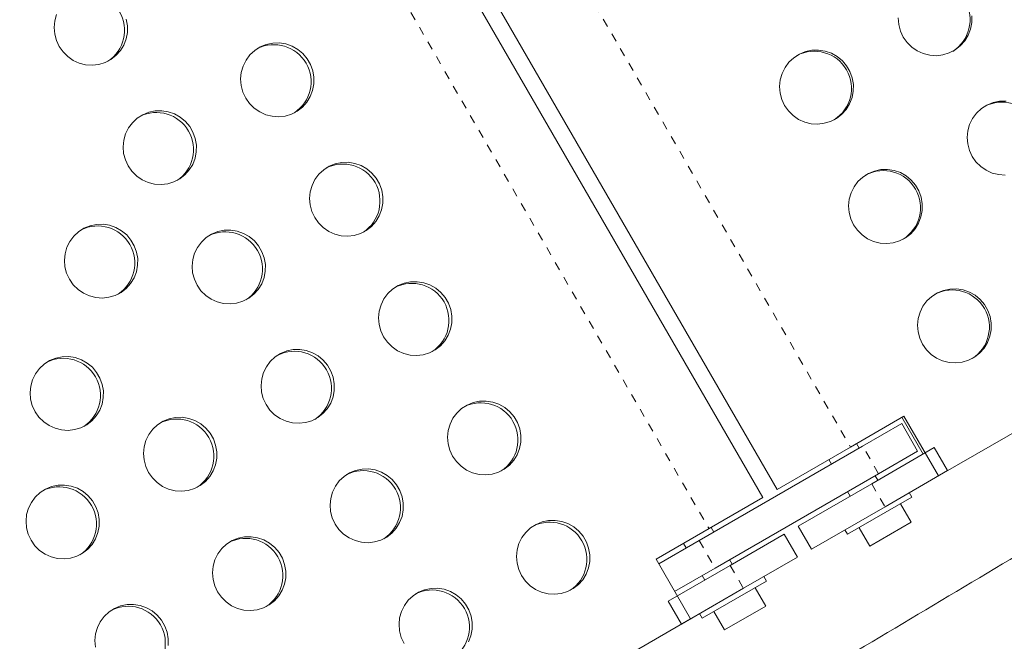
# Model space of a CAD drawing. Extents: x -77 to 764, y -9 to 681.
# Drawn here: x 352 to 364, y 269 to 276 of the extents above; entities that cross this region are included whole.
import ezdxf

# ---------------------------------------------------------------- set-up
doc = ezdxf.new("R2010")
doc.units = 0
doc.header["$LTSCALE"] = 0.125
doc.header["$MEASUREMENT"] = 0
doc.linetypes.add('PHANTOM', pattern=[0.5, 0.25, -0.05, 0.05, -0.05, 0.05, -0.05])
doc.layers.add('CONTOUR', color=7, linetype='CONTINUOUS')

msp = doc.modelspace()

# ---------------------------------------------------------------- linework, layer by layer
at = {"layer": 'CONTOUR', "linetype": 'PHANTOM', "lineweight": 0}
for p, q in [((355.60889, 282.15373), (361.92139, 271.22016)), ((353.94204, 281.19138), (360.25454, 270.25781)), ((362.25171, 270.90569), (362.06421, 271.23045)), ((362.17139, 270.78715), (362.32764, 270.51651)), ((360.13748, 270.11805), (360.32498, 269.79329)), ((360.50454, 269.82479), (360.66079, 269.55416))]:
    msp.add_line(p, q, dxfattribs=at)
at = {"layer": 'CONTOUR', "linetype": 'Continuous', "lineweight": 15}
for p, q in [((354.74352, 281.65411), (361.05602, 270.72054)), ((360.88924, 270.62425), (354.57674, 281.55782)), ((362.95745, 270.88013), (371.75761, 275.96091)), ((362.5512, 271.58378), (361.92139, 271.22016)), ((362.52738, 271.57003), (362.77738, 271.13701)), ((362.95745, 270.88013), (362.5512, 271.58378)), ((362.06421, 271.23045), (362.52467, 271.49629)), ((362.71217, 271.17154), (362.52467, 271.49629)), ((362.06421, 271.23045), (360.13748, 270.11805)), ((361.05602, 270.72054), (361.92139, 271.22016)), ((362.02258, 271.20641), (361.99133, 271.26054)), ((362.17139, 270.78715), (362.90867, 271.21282)), ((362.90867, 271.21282), (363.06492, 270.94219)), ((362.71217, 271.17154), (362.25171, 270.90569)), ((361.66657, 271.07304), (361.69782, 271.01891)), ((362.25171, 270.90569), (360.32498, 269.79329)), ((362.24133, 270.82753), (362.21008, 270.88166)), ((362.32764, 270.51651), (363.06492, 270.94219)), ((361.30602, 270.28753), (362.17139, 270.78715)), ((360.25454, 270.25781), (360.88924, 270.62425)), ((361.88532, 270.69416), (361.91657, 270.64003)), ((362.64509, 270.6282), (361.88732, 270.1907)), ((362.64509, 270.6282), (362.61409, 270.6819)), ((361.46227, 270.0169), (362.32764, 270.51651)), ((362.63456, 270.33345), (362.50956, 270.54995)), ((360.30994, 270.21762), (360.27869, 270.27175)), ((361.30602, 270.28753), (361.46227, 270.0169)), ((362.02285, 270.26895), (362.14785, 270.05245)), ((362.63456, 270.33345), (362.14785, 270.05245)), ((360.25454, 270.25781), (359.63041, 269.89746)), ((360.50454, 269.82479), (361.13924, 270.19123)), ((361.29549, 269.9206), (361.13924, 270.19123)), ((361.85632, 270.2444), (361.88732, 270.1907)), ((359.66166, 269.84334), (360.13748, 270.11805)), ((359.95393, 270.08425), (359.98518, 270.03012)), ((360.66079, 269.55416), (361.29549, 269.9206)), ((359.63041, 269.89746), (360.03666, 269.19382)), ((359.7739, 269.40296), (360.50454, 269.82479)), ((360.52869, 269.83873), (360.49744, 269.89286)), ((360.32498, 269.79329), (359.84916, 269.51858)), ((360.17268, 269.70536), (360.20393, 269.65123)), ((360.93245, 269.63941), (360.90145, 269.6931)), ((360.93245, 269.63941), (360.17467, 269.20191)), ((359.93015, 269.13232), (360.66079, 269.55416)), ((360.92191, 269.34465), (360.79691, 269.56116)), ((359.7739, 269.40296), (359.93015, 269.13232)), ((360.92191, 269.34465), (360.43521, 269.06365)), ((360.14367, 269.2556), (360.17467, 269.20191)), ((360.31021, 269.28016), (360.43521, 269.06365)), ((351.3158, 264.15883), (360.03666, 269.19382))]:
    msp.add_line(p, q, dxfattribs=at)
at = {"layer": 'CONTOUR', "linetype": 'Continuous', "lineweight": 15, "flags": 128}
for points in [[(352.56843, 276.31882), (352.54723, 276.24399), (352.53967, 276.16636), (352.54601, 276.08842), (352.56604, 276.01268), (352.5991, 275.94157)], [(362.54182, 276.05283), (362.58693, 275.98867), (362.64267, 275.93355), (362.70726, 275.88924), (362.77863, 275.85718), (362.85448, 275.83838), (362.93236, 275.83345), (363.00979, 275.84256), (363.08426, 275.8654), (363.15339, 275.90125), (363.21496, 275.94895), (363.26698, 276.00697), (363.30778, 276.07345), (363.33605, 276.14624), (363.35089, 276.22301), (363.35182, 276.30129)], [(352.5991, 275.94157), (352.64415, 275.87737), (352.69974, 275.82216), (352.76407, 275.7777), (352.83508, 275.74543), (352.91048, 275.72637), (352.98786, 275.72116), (353.06473, 275.72994), (353.13861, 275.75244), (353.20714, 275.78794), (353.2681, 275.83529), (353.31954, 275.89298), (353.35981, 275.95915), (353.38761, 276.03166), (353.40204, 276.1082), (353.40265, 276.18631), (353.38942, 276.26346)], [(362.48287, 276.2779), (362.48894, 276.19981), (362.50881, 276.12397), (362.54182, 276.05283)], [(354.79621, 275.33367), (354.84126, 275.26948), (354.89684, 275.21427), (354.96117, 275.16981), (355.03218, 275.13754), (355.10759, 275.11848), (355.18497, 275.11327), (355.26183, 275.12205), (355.33571, 275.14455), (355.40424, 275.18005), (355.4652, 275.2274), (355.51664, 275.28509), (355.55691, 275.35126), (355.58471, 275.42377), (355.59914, 275.50031), (355.59976, 275.57841), (355.58652, 275.65557), (355.55987, 275.72929), (355.52065, 275.79722), (355.47013, 275.85716), (355.40993, 275.9072), (355.34199, 275.94572), (355.26848, 275.97149), (355.19178, 275.98367), (355.11435, 275.98188), (355.03867, 275.96618), (354.96718, 275.93706), (354.90217, 275.89546), (354.84574, 275.84273), (354.79971, 275.78056), (354.76553, 275.71093), (354.74433, 275.6361), (354.73678, 275.55847), (354.74311, 275.48053), (354.76314, 275.40479), (354.79621, 275.33367)], [(361.14463, 275.24616), (361.18973, 275.182), (361.24548, 275.12688), (361.31007, 275.08257), (361.38144, 275.05051), (361.45729, 275.03171), (361.53517, 275.02678), (361.6126, 275.03589), (361.68707, 275.05873), (361.7562, 275.09458), (361.81777, 275.14228), (361.86979, 275.2003), (361.91059, 275.26678), (361.93886, 275.33957), (361.9537, 275.41634), (361.95462, 275.49462), (361.9416, 275.5719), (361.91506, 275.64569), (361.87584, 275.71361), (361.82521, 275.77349), (361.7648, 275.82341), (361.69654, 275.86175), (361.62264, 275.88728), (361.54546, 275.89919), (361.46749, 275.8971), (361.39124, 275.88106), (361.31914, 275.85159), (361.25353, 275.80965), (361.19651, 275.75657), (361.14991, 275.69407), (361.11523, 275.62416), (361.09359, 275.54907), (361.08568, 275.47123), (361.09175, 275.39314), (361.11162, 275.31731), (361.14463, 275.24616)], [(363.75515, 275.29857), (363.67718, 275.29647), (363.60093, 275.28043), (363.52884, 275.25097), (363.46322, 275.20902), (363.4062, 275.15595), (363.3596, 275.09345), (363.32493, 275.02354), (363.30328, 274.94845), (363.29537, 274.87061), (363.30144, 274.79252), (363.32131, 274.71668), (363.35432, 274.64554)], [(353.4116, 274.53427), (353.45665, 274.47008), (353.51224, 274.41487), (353.57657, 274.37041), (353.64758, 274.33814), (353.72298, 274.31908), (353.80036, 274.31386), (353.87723, 274.32265), (353.95111, 274.34515), (354.01964, 274.38065), (354.0806, 274.428), (354.13204, 274.48569), (354.17231, 274.55186), (354.20011, 274.62437), (354.21454, 274.70091), (354.21515, 274.77901), (354.20192, 274.85617), (354.17527, 274.92989), (354.13605, 274.99782), (354.08553, 275.05776), (354.02533, 275.1078), (353.95739, 275.14632), (353.88388, 275.17209), (353.80718, 275.18427), (353.72975, 275.18248), (353.65407, 275.16678), (353.58258, 275.13766), (353.51757, 275.09606), (353.46114, 275.04333), (353.4151, 274.98116), (353.38093, 274.91153), (353.35973, 274.8367), (353.35217, 274.75907), (353.35851, 274.68113), (353.37854, 274.60539), (353.4116, 274.53427)], [(355.60871, 273.92638), (355.65376, 273.86219), (355.70934, 273.80698), (355.77367, 273.76252), (355.84468, 273.73024), (355.92009, 273.71119), (355.99747, 273.70597), (356.07433, 273.71476), (356.14821, 273.73726), (356.21674, 273.77276), (356.2777, 273.82011), (356.32914, 273.8778), (356.36941, 273.94396), (356.39721, 274.01648), (356.41164, 274.09302), (356.41226, 274.17112), (356.39902, 274.24828), (356.37237, 274.322), (356.33315, 274.38993), (356.28263, 274.44987), (356.22243, 274.49991), (356.15449, 274.53843), (356.08098, 274.5642), (356.00428, 274.57638), (355.92685, 274.57459), (355.85117, 274.55888), (355.77968, 274.52977), (355.71467, 274.48817), (355.65824, 274.43544), (355.61221, 274.37326), (355.57803, 274.30364), (355.55683, 274.22881), (355.54928, 274.15118), (355.55561, 274.07324), (355.57564, 273.9975), (355.60871, 273.92638)], [(363.35432, 274.64554), (363.39943, 274.58138), (363.45517, 274.52626), (363.51976, 274.48195), (363.59113, 274.44988), (363.66698, 274.43109), (363.74486, 274.42616)], [(361.95713, 273.83887), (362.00223, 273.77471), (362.05798, 273.71959), (362.12257, 273.67528), (362.19394, 273.64322), (362.26979, 273.62442), (362.34767, 273.61949), (362.4251, 273.6286), (362.49957, 273.65144), (362.5687, 273.68729), (362.63027, 273.73499), (362.68229, 273.79301), (362.72309, 273.85949), (362.75136, 273.93228), (362.7662, 274.00905), (362.76712, 274.08733), (362.7541, 274.16461), (362.72756, 274.23839), (362.68834, 274.30632), (362.63771, 274.3662), (362.5773, 274.41612), (362.50904, 274.45446), (362.43514, 274.47999), (362.35796, 274.4919), (362.27999, 274.4898), (362.20374, 274.47376), (362.13164, 274.4443), (362.06603, 274.40236), (362.00901, 274.34928), (361.96241, 274.28678), (361.92773, 274.21687), (361.90609, 274.14178), (361.89818, 274.06394), (361.90425, 273.98585), (361.92412, 273.91001), (361.95713, 273.83887)], [(352.72001, 273.19679), (352.76506, 273.1326), (352.82065, 273.07738), (352.88498, 273.03292), (352.95599, 273.00065), (353.03139, 272.9816), (353.10877, 272.97638), (353.18564, 272.98516), (353.25952, 273.00767), (353.32804, 273.04316), (353.38901, 273.09052), (353.44045, 273.1482), (353.48072, 273.21437), (353.50851, 273.28689), (353.52295, 273.36343), (353.52356, 273.44153), (353.51033, 273.51868), (353.48368, 273.59241), (353.44446, 273.66033), (353.39394, 273.72028), (353.33374, 273.77032), (353.2658, 273.80884), (353.19229, 273.8346), (353.11559, 273.84679), (353.03815, 273.845), (352.96248, 273.82929), (352.89099, 273.80017), (352.82598, 273.75858), (352.76955, 273.70585), (352.72351, 273.64367), (352.68934, 273.57405), (352.66814, 273.49922), (352.66058, 273.42159), (352.66692, 273.34364), (352.68694, 273.2679), (352.72001, 273.19679)], [(354.2241, 273.12698), (354.26915, 273.06279), (354.32474, 273.00758), (354.38907, 272.96312), (354.46008, 272.93084), (354.53548, 272.91179), (354.61286, 272.90657), (354.68973, 272.91536), (354.76361, 272.93786), (354.83214, 272.97336), (354.8931, 273.02071), (354.94454, 273.0784), (354.98481, 273.14456), (355.01261, 273.21708), (355.02704, 273.29362), (355.02765, 273.37172), (355.01442, 273.44888), (354.98777, 273.5226), (354.94855, 273.59053), (354.89803, 273.65047), (354.83783, 273.70051), (354.76989, 273.73903), (354.69638, 273.7648), (354.61968, 273.77698), (354.54225, 273.77519), (354.46657, 273.75948), (354.39508, 273.73037), (354.33007, 273.68877), (354.27364, 273.63604), (354.2276, 273.57386), (354.19343, 273.50424), (354.17223, 273.42941), (354.16467, 273.35178), (354.17101, 273.27384), (354.19104, 273.19809), (354.2241, 273.12698)], [(356.42121, 272.51909), (356.46626, 272.4549), (356.52184, 272.39968), (356.58617, 272.35523), (356.65718, 272.32295), (356.73259, 272.3039), (356.80997, 272.29868), (356.88683, 272.30747), (356.96071, 272.32997), (357.02924, 272.36547), (357.0902, 272.41282), (357.14164, 272.47051), (357.18191, 272.53667), (357.20971, 272.60919), (357.22414, 272.68573), (357.22476, 272.76383), (357.21152, 272.84098), (357.18487, 272.91471), (357.14565, 272.98264), (357.09513, 273.04258), (357.03493, 273.09262), (356.96699, 273.13114), (356.89348, 273.1569), (356.81678, 273.16909), (356.73935, 273.1673), (356.66367, 273.15159), (356.59218, 273.12248), (356.52717, 273.08088), (356.47074, 273.02815), (356.42471, 272.96597), (356.39053, 272.89635), (356.36933, 272.82152), (356.36178, 272.74389), (356.36811, 272.66595), (356.38814, 272.5902), (356.42121, 272.51909)], [(362.76963, 272.43158), (362.81473, 272.36742), (362.87048, 272.3123), (362.93507, 272.26799), (363.00644, 272.23592), (363.08229, 272.21713), (363.16017, 272.2122), (363.2376, 272.22131), (363.31207, 272.24415), (363.3812, 272.28), (363.44277, 272.3277), (363.49479, 272.38572), (363.53559, 272.4522), (363.56386, 272.52499), (363.5787, 272.60176), (363.57962, 272.68004), (363.5666, 272.75732), (363.54006, 272.8311), (363.50084, 272.89903), (363.45021, 272.95891), (363.3898, 273.00882), (363.32154, 273.04717), (363.24764, 273.0727), (363.17046, 273.08461), (363.09249, 273.08251), (363.01624, 273.06647), (362.94414, 273.03701), (362.87853, 272.99506), (362.82151, 272.94199), (362.77491, 272.87949), (362.74023, 272.80958), (362.71859, 272.73449), (362.71068, 272.65665), (362.71675, 272.57856), (362.73662, 272.50272), (362.76963, 272.43158)], [(355.0366, 271.71969), (355.08165, 271.6555), (355.13724, 271.60028), (355.20157, 271.55583), (355.27258, 271.52355), (355.34798, 271.5045), (355.42536, 271.49928), (355.50223, 271.50807), (355.57611, 271.53057), (355.64464, 271.56607), (355.7056, 271.61342), (355.75704, 271.67111), (355.79731, 271.73727), (355.82511, 271.80979), (355.83954, 271.88633), (355.84015, 271.96443), (355.82692, 272.04158), (355.80027, 272.11531), (355.76105, 272.18324), (355.71053, 272.24318), (355.65033, 272.29322), (355.58239, 272.33174), (355.50888, 272.3575), (355.43218, 272.36969), (355.35475, 272.3679), (355.27907, 272.35219), (355.20758, 272.32308), (355.14257, 272.28148), (355.08614, 272.22875), (355.0401, 272.16657), (355.00593, 272.09695), (354.98473, 272.02212), (354.97717, 271.94449), (354.98351, 271.86655), (355.00354, 271.7908), (355.0366, 271.71969)], [(352.31548, 271.63642), (352.36053, 271.57223), (352.41611, 271.51702), (352.48044, 271.47256), (352.55145, 271.44028), (352.62686, 271.42123), (352.70424, 271.41601), (352.7811, 271.4248), (352.85498, 271.4473), (352.92351, 271.4828), (352.98447, 271.53015), (353.03591, 271.58784), (353.07618, 271.654), (353.10398, 271.72652), (353.11841, 271.80306), (353.11903, 271.88116), (353.10579, 271.95832), (353.07914, 272.03204), (353.03992, 272.09997), (352.9894, 272.15991), (352.9292, 272.20995), (352.86126, 272.24847), (352.78775, 272.27424), (352.71105, 272.28642), (352.63362, 272.28463), (352.55794, 272.26893), (352.48645, 272.23981), (352.42144, 272.19821), (352.36502, 272.14548), (352.31898, 272.0833), (352.2848, 272.01368), (352.2636, 271.93885), (352.25605, 271.86122), (352.26238, 271.78328), (352.28241, 271.70754), (352.31548, 271.63642)], [(357.23371, 271.1118), (357.27876, 271.04761), (357.33434, 270.99239), (357.39867, 270.94794), (357.46968, 270.91566), (357.54509, 270.89661), (357.62247, 270.89139), (357.69933, 270.90017), (357.77321, 270.92268), (357.84174, 270.95818), (357.9027, 271.00553), (357.95414, 271.06322), (357.99441, 271.12938), (358.02221, 271.2019), (358.03664, 271.27844), (358.03726, 271.35654), (358.02402, 271.43369), (357.99737, 271.50742), (357.95815, 271.57534), (357.90763, 271.63529), (357.84743, 271.68533), (357.77949, 271.72385), (357.70598, 271.74961), (357.62928, 271.7618), (357.55185, 271.76001), (357.47617, 271.7443), (357.40468, 271.71518), (357.33967, 271.67359), (357.28324, 271.62086), (357.23721, 271.55868), (357.20303, 271.48906), (357.18183, 271.41423), (357.17428, 271.3366), (357.18061, 271.25866), (357.20064, 271.18291), (357.23371, 271.1118)], [(353.652, 270.92029), (353.69705, 270.8561), (353.75264, 270.80088), (353.81697, 270.75643), (353.88798, 270.72415), (353.96338, 270.7051), (354.04076, 270.69988), (354.11763, 270.70867), (354.19151, 270.73117), (354.26003, 270.76667), (354.321, 270.81402), (354.37244, 270.87171), (354.4127, 270.93787), (354.4405, 271.01039), (354.45494, 271.08693), (354.45555, 271.16503), (354.44232, 271.24218), (354.41567, 271.31591), (354.37645, 271.38383), (354.32593, 271.44378), (354.26573, 271.49382), (354.19779, 271.53234), (354.12428, 271.5581), (354.04758, 271.57029), (353.97014, 271.5685), (353.89447, 271.55279), (353.82297, 271.52368), (353.75797, 271.48208), (353.70154, 271.42935), (353.6555, 271.36717), (353.62133, 271.29755), (353.60013, 271.22272), (353.59257, 271.14509), (353.59891, 271.06715), (353.61893, 270.9914), (353.652, 270.92029)], [(355.8491, 270.3124), (355.89415, 270.24821), (355.94974, 270.19299), (356.01407, 270.14854), (356.08508, 270.11626), (356.16048, 270.09721), (356.23786, 270.09199), (356.31473, 270.10077), (356.38861, 270.12328), (356.45714, 270.15878), (356.5181, 270.20613), (356.56954, 270.26382), (356.60981, 270.32998), (356.63761, 270.4025), (356.65204, 270.47904), (356.65265, 270.55714), (356.63942, 270.63429), (356.61277, 270.70802), (356.57355, 270.77594), (356.52303, 270.83589), (356.46283, 270.88593), (356.39489, 270.92445), (356.32138, 270.95021), (356.24468, 270.9624), (356.16725, 270.96061), (356.09157, 270.9449), (356.02008, 270.91578), (355.95507, 270.87419), (355.89864, 270.82146), (355.8526, 270.75928), (355.81843, 270.68966), (355.79723, 270.61483), (355.78967, 270.5372), (355.79601, 270.45926), (355.81604, 270.38351), (355.8491, 270.3124)], [(352.2674, 270.12089), (352.31245, 270.0567), (352.36803, 270.00148), (352.43236, 269.95703), (352.50337, 269.92475), (352.57878, 269.9057), (352.65616, 269.90048), (352.73303, 269.90927), (352.80691, 269.93177), (352.87543, 269.96727), (352.93639, 270.01462), (352.98784, 270.07231), (353.0281, 270.13847), (353.0559, 270.21099), (353.07034, 270.28753), (353.07095, 270.36563), (353.05772, 270.44278), (353.03106, 270.51651), (352.99185, 270.58443), (352.94133, 270.64438), (352.88113, 270.69442), (352.81318, 270.73294), (352.73968, 270.7587), (352.66298, 270.77089), (352.58554, 270.7691), (352.50986, 270.75339), (352.43837, 270.72428), (352.37337, 270.68268), (352.31694, 270.62995), (352.2709, 270.56777), (352.23673, 270.49815), (352.21553, 270.42332), (352.20797, 270.34569), (352.21431, 270.26775), (352.23433, 270.192), (352.2674, 270.12089)], [(358.04621, 269.70451), (358.09126, 269.64032), (358.14684, 269.5851), (358.21117, 269.54064), (358.28218, 269.50837), (358.35759, 269.48932), (358.43497, 269.4841), (358.51183, 269.49288), (358.58571, 269.51539), (358.65424, 269.55088), (358.7152, 269.59824), (358.76664, 269.65592), (358.80691, 269.72209), (358.83471, 269.79461), (358.84914, 269.87115), (358.84976, 269.94925), (358.83652, 270.0264), (358.80987, 270.10013), (358.77065, 270.16805), (358.72013, 270.228), (358.65993, 270.27803), (358.59199, 270.31656), (358.51848, 270.34232), (358.44178, 270.35451), (358.36435, 270.35272), (358.28867, 270.33701), (358.21718, 270.30789), (358.15217, 270.2663), (358.09574, 270.21357), (358.04971, 270.15139), (358.01553, 270.08177), (357.99433, 270.00694), (357.98678, 269.92931), (357.99311, 269.85136), (358.01314, 269.77562), (358.04621, 269.70451)], [(354.4645, 269.513), (354.50955, 269.44881), (354.56514, 269.39359), (354.62947, 269.34914), (354.70048, 269.31686), (354.77588, 269.29781), (354.85326, 269.29259), (354.93013, 269.30137), (355.00401, 269.32388), (355.07253, 269.35938), (355.1335, 269.40673), (355.18494, 269.46442), (355.2252, 269.53058), (355.253, 269.6031), (355.26744, 269.67964), (355.26805, 269.75774), (355.25482, 269.83489), (355.22817, 269.90862), (355.18895, 269.97654), (355.13843, 270.03649), (355.07823, 270.08653), (355.01029, 270.12505), (354.93678, 270.15081), (354.86008, 270.163), (354.78264, 270.16121), (354.70697, 270.1455), (354.63547, 270.11638), (354.57047, 270.07479), (354.51404, 270.02206), (354.468, 269.95988), (354.43383, 269.89026), (354.41263, 269.81543), (354.40507, 269.7378), (354.41141, 269.65986), (354.43143, 269.58411), (354.4645, 269.513)], [(357.42231, 268.92269), (357.45011, 268.99521), (357.46454, 269.07175), (357.46515, 269.14985), (357.45192, 269.227), (357.42527, 269.30073), (357.38605, 269.36865), (357.33553, 269.4286), (357.27533, 269.47863), (357.20739, 269.51716), (357.13388, 269.54292), (357.05718, 269.55511), (356.97975, 269.55332), (356.90407, 269.53761), (356.83258, 269.50849), (356.76757, 269.4669), (356.71114, 269.41417), (356.6651, 269.35199), (356.63093, 269.28237), (356.60973, 269.20754), (356.60217, 269.12991), (356.60851, 269.05196), (356.62854, 268.97622), (356.6616, 268.90511)], [(353.88284, 268.88024), (353.88345, 268.95834), (353.87022, 269.03549), (353.84356, 269.10922), (353.80435, 269.17714), (353.75383, 269.23709), (353.69363, 269.28713), (353.62568, 269.32565), (353.55218, 269.35141), (353.47548, 269.3636), (353.39804, 269.36181), (353.32236, 269.3461), (353.25087, 269.31698), (353.18587, 269.27539), (353.12944, 269.22266), (353.0834, 269.16048), (353.04923, 269.09086), (353.02803, 269.01603), (353.02047, 268.9384), (353.02681, 268.86046)]]:
    msp.add_lwpolyline(points, dxfattribs=at)
at = {"layer": 'CONTOUR', "linetype": 'Continuous', "lineweight": 15}
for centre, radius, start, end in [((362.89205, 276.25503), 0.43758, 302.122078, 117.877922), ((352.93108, 276.13323), 0.43781, 303.476008, 116.523992), ((355.12818, 275.52534), 0.43781, 303.476008, 116.523992), ((361.49485, 275.44836), 0.43758, 302.122078, 117.877922), ((363.70455, 274.84774), 0.43758, 302.122078, 117.877922), ((353.74358, 274.72594), 0.43781, 303.476009, 116.523991), ((355.94068, 274.11805), 0.43781, 303.476009, 116.523992), ((362.30735, 274.04107), 0.43758, 302.122078, 117.877922), ((353.05199, 273.38846), 0.43781, 303.476009, 116.523991), ((354.55608, 273.31865), 0.43781, 303.476008, 116.523991), ((356.75318, 272.71076), 0.43781, 303.476009, 116.523991), ((363.11985, 272.63378), 0.43758, 302.122077, 117.877923), ((352.64745, 271.82809), 0.43781, 303.476009, 116.523991), ((355.36858, 271.91136), 0.43781, 303.476009, 116.523991), ((357.56568, 271.30347), 0.43781, 303.476009, 116.523991), ((353.98398, 271.11196), 0.43781, 303.476009, 116.523991), ((356.18108, 270.50407), 0.43781, 303.476009, 116.523991), ((352.59938, 270.31256), 0.43781, 303.476009, 116.523991), ((358.37818, 269.89618), 0.43781, 303.476009, 116.523991), ((354.79648, 269.70467), 0.43781, 303.476009, 116.523991), ((356.99358, 269.09678), 0.43781, 303.476009, 116.523991), ((353.41188, 268.90527), 0.43781, 303.476008, 116.523991)]:
    msp.add_arc(centre, radius, start, end, dxfattribs=at)
for points, knots in [([(427.9092, 306.71484), (427.56512, 306.52499), (426.73313, 306.06593), (425.41181, 305.33509), (423.94553, 304.52276), (422.47812, 303.70822), (421.00972, 302.89163), (419.5404, 302.07299), (418.07024, 301.25235), (416.59931, 300.42977), (415.12769, 299.60528), (413.65546, 298.77892), (412.18271, 297.95075), (410.7095, 297.12081), (409.23593, 296.28914), (407.76206, 295.45578), (406.28797, 294.62078), (404.81375, 293.78419), (403.33948, 292.94604), (401.86523, 292.10639), (400.39107, 291.26528), (398.9171, 290.42276), (397.44339, 289.57886), (395.97002, 288.73364), (394.49706, 287.88713), (393.0246, 287.0394), (391.55272, 286.19047), (390.08149, 285.3404), (388.61099, 284.48923), (387.1413, 283.637), (385.6725, 282.78377), (384.20467, 281.92958), (382.73788, 281.07447), (381.27222, 280.21849), (379.80777, 279.36168), (378.34459, 278.5041), (376.88278, 277.64578), (375.4224, 276.78678), (373.96355, 275.92714), (372.50628, 275.0669), (371.05069, 274.20611), (369.59685, 273.34482), (368.14484, 272.48307), (366.69473, 271.62091), (365.24661, 270.75839), (363.80055, 269.89555), (362.35663, 269.03243), (360.91492, 268.16909), (359.4755, 267.30557), (358.03846, 266.44192), (356.60386, 265.57818), (355.1718, 264.71439), (353.74229, 263.85061), (352.31561, 262.98689), (351.26731, 262.35132), (350.69504, 262.00369), (350.5966, 261.94389)], [0, 0, 0, 0, 0.01332859, 0.03222772, 0.05112682, 0.07002591, 0.08892497, 0.10782401, 0.12672302, 0.14562202, 0.164521, 0.18341996, 0.20231891, 0.22121784, 0.24011676, 0.25901567, 0.27791456, 0.29681344, 0.31571231, 0.33461118, 0.35351003, 0.37240888, 0.39130773, 0.41020656, 0.4291054, 0.44800423, 0.46690306, 0.48580189, 0.50470072, 0.52359956, 0.54249839, 0.56139723, 0.58029607, 0.59919492, 0.61809377, 0.63699263, 0.6558915, 0.67479038, 0.69368926, 0.71258816, 0.73148707, 0.750386, 0.76928494, 0.78818389, 0.80708287, 0.82598186, 0.84488086, 0.86377989, 0.88267894, 0.90157801, 0.92047711, 0.93937623, 0.95827538, 0.97717455, 0.99607375, 1, 1, 1, 1]), ([(429.48012, 302.89484), (429.33367, 302.81403), (428.69933, 302.46402), (427.57582, 301.84256), (426.10966, 301.03046), (424.64233, 300.21607), (423.17401, 299.39963), (421.70475, 298.58114), (420.23465, 297.76066), (418.76377, 296.93822), (417.29221, 296.11388), (415.82002, 295.28766), (414.34731, 294.45963), (412.87413, 293.62982), (411.40058, 292.79828), (409.92673, 291.96505), (408.45266, 291.13017), (406.97845, 290.2937), (405.50418, 289.45567), (404.02992, 288.61614), (402.55576, 287.77514), (401.08177, 286.93272), (399.60804, 286.08892), (398.13464, 285.2438), (396.66164, 284.39739), (395.18914, 283.54975), (393.71721, 282.70091), (392.24593, 281.85092), (390.77537, 280.99983), (389.30561, 280.14769), (387.83674, 279.29453), (386.36884, 278.44041), (384.90197, 277.58537), (383.43622, 276.72946), (381.97167, 275.87271), (380.5084, 275.01519), (379.04648, 274.15692), (377.58599, 273.29797), (376.12701, 272.43838), (374.66962, 271.57818), (373.2139, 270.71743), (371.75992, 269.85618), (370.30777, 268.99446), (368.85752, 268.13233), (367.40924, 267.26984), (365.96302, 266.40702), (364.51893, 265.54392), (363.07705, 264.6806), (361.63746, 263.81709), (360.20023, 262.95345), (358.76544, 262.08971), (357.33318, 261.22593), (355.90347, 260.36215), (354.4766, 259.49842), (353.39183, 258.84085), (352.78339, 258.47123), (352.64876, 258.38945)], [0, 0, 0, 0, 0.00570829, 0.02472556, 0.0437428, 0.06276002, 0.08177722, 0.1007944, 0.11981155, 0.13882869, 0.1578458, 0.1768629, 0.19587999, 0.21489705, 0.23391411, 0.25293115, 0.27194818, 0.29096519, 0.3099822, 0.3289992, 0.34801619, 0.36703317, 0.38605015, 0.40506713, 0.4240841, 0.44310106, 0.46211803, 0.48113499, 0.50015196, 0.51916893, 0.53818589, 0.55720287, 0.57621984, 0.59523682, 0.61425381, 0.6332708, 0.65228781, 0.67130482, 0.69032184, 0.70933887, 0.72835592, 0.74737298, 0.76639005, 0.78540714, 0.80442424, 0.82344137, 0.84245851, 0.86147567, 0.88049286, 0.89951006, 0.91852729, 0.93754455, 0.95656183, 0.97557913, 0.99459647, 1, 1, 1, 1]), ([(353.3989, 257.09018), (353.40513, 257.09397), (353.88477, 257.38537), (354.83962, 257.96448), (356.26463, 258.82754), (357.69251, 259.69067), (359.12297, 260.55382), (360.55598, 261.41694), (361.99146, 262.27999), (363.42933, 263.14291), (364.86951, 264.00567), (366.31193, 264.86822), (367.75651, 265.73051), (369.20317, 266.5925), (370.65183, 267.45413), (372.10242, 268.31536), (373.55486, 269.17615), (375.00907, 270.03645), (376.46497, 270.89621), (377.92248, 271.75539), (379.38152, 272.61394), (380.84203, 273.47182), (382.30391, 274.32897), (383.76709, 275.18536), (385.2315, 276.04094), (386.69705, 276.89565), (388.16366, 277.74946), (389.63125, 278.60232), (391.09976, 279.45419), (392.56909, 280.30501), (394.03917, 281.15474), (395.50992, 282.00334), (396.98126, 282.85076), (398.45311, 283.69695), (399.9254, 284.54188), (401.39804, 285.38549), (402.87095, 286.22773), (404.34406, 287.06858), (405.81729, 287.90797), (407.29055, 288.74586), (408.76377, 289.58222), (410.23688, 290.41698), (411.70978, 291.25012), (413.1824, 292.08158), (414.65467, 292.91132), (416.12649, 293.7393), (417.59781, 294.56546), (419.06852, 295.38977), (420.53856, 296.21219), (422.00785, 297.03266), (423.47631, 297.85115), (424.94386, 298.6676), (426.41042, 299.482), (427.87588, 300.2942), (429.21511, 301.03523), (430.06526, 301.5045), (430.42778, 301.70461)], [0, 0, 0, 0, 0.00024981, 0.01920445, 0.03815915, 0.05711387, 0.07606862, 0.0950234, 0.1139782, 0.13293303, 0.15188788, 0.17084276, 0.18979765, 0.20875257, 0.2277075, 0.24666245, 0.26561742, 0.2845724, 0.3035274, 0.32248241, 0.34143744, 0.36039247, 0.37934752, 0.39830257, 0.41725763, 0.4362127, 0.45516778, 0.47412286, 0.49307795, 0.51203303, 0.53098812, 0.54994321, 0.56889831, 0.58785339, 0.60680848, 0.62576357, 0.64471864, 0.66367372, 0.68262879, 0.70158385, 0.7205389, 0.73949394, 0.75844897, 0.77740399, 0.79635899, 0.81531399, 0.83426897, 0.85322393, 0.87217887, 0.8911338, 0.91008871, 0.92904359, 0.94799846, 0.9669533, 0.98590812, 1, 1, 1, 1])]:
    msp.add_open_spline(points, degree=3, knots=knots, dxfattribs=at)

doc.saveas('drawing.dxf')
